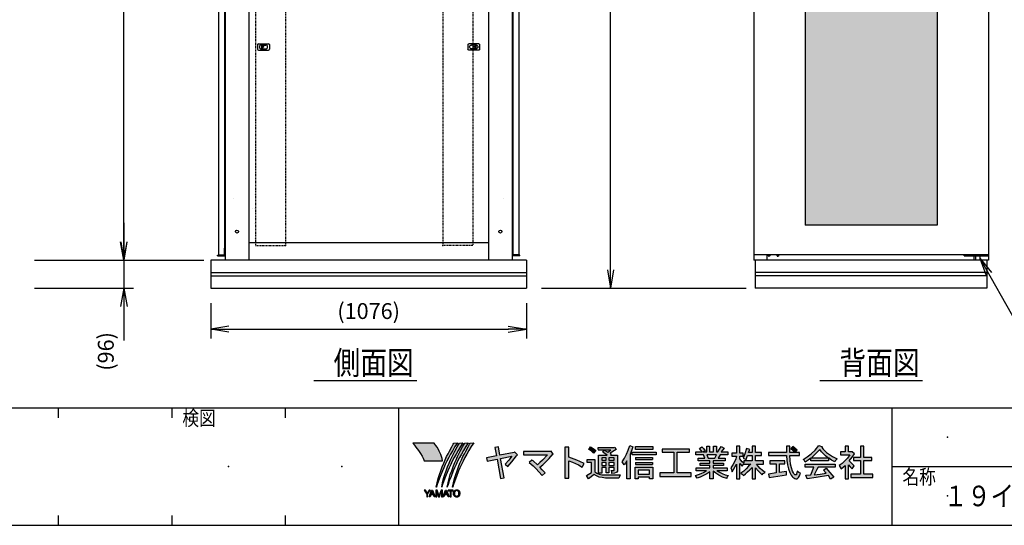
# Model space of a CAD drawing. Units: millimetres. Extents: x 0 to 398, y 1 to 284.
# Drawn here: x 95 to 263, y 5 to 91 of the extents above; entities that cross this region are included whole.
import ezdxf

# ---------------------------------------------------------------- set-up
doc = ezdxf.new("R2010")
doc.units = ezdxf.units.MM
doc.linetypes.add('CENTER', pattern=[12, 7.5, -1.5, 1.5, -1.5])
doc.linetypes.add('DASHED', pattern=[4.5, 3, -1.5])
doc.styles.get("Standard").update_dxf_attribs({"font": 'ROMANS', "bigfont": 'EXTFONT'})
doc.dimstyles.new('ISO-25', dxfattribs={"dimtxt": 2.5, "dimasz": 2.5, "dimexe": 1.25, "dimexo": 0.625, "dimtad": 1, "dimtxsty": 'Standard', "dimcen": 2.5, "dimadec": 0, "dimazin": 0, "dimtfac": 1, "dimtmove": 0, "dimatfit": 3, "dimfxl": 1, "dimarcsym": 0})

# ---------------------------------------------------------------- blocks, each defined once
blk = doc.blocks.new('DTL0019')
at = {"color": 0, "linetype": 'Continuous'}
for p, q in [((-20, 8), (-20, -8)), ((-17, 11), (17, 11)), ((-7.5, 6.5), (-7, 6.5)), ((-7, 8), (-3.5, 8)), ((-7, 8), (-7, -8)), ((-3.5, 8), (-3.5, -8)), ((-3.5, 6.5), (7.5, 6.5)), ((20, 8), (20, -8)), ((-17, -11), (17, -11)), ((-7.5, -6.5), (-7, -6.5)), ((-7, -8), (-3.5, -8)), ((-3.5, -6.5), (7.5, -6.5))]:
    blk.add_line(p, q, dxfattribs=at)
at = {"color": 0, "linetype": 'CENTER'}
for p, q in [((-11, 0), (-11, 0)), ((11, 0), (11, 0))]:
    blk.add_line(p, q, dxfattribs=at)
at = {"color": 0, "linetype": 'Continuous'}
for centre, radius, start, end in [((-17, 8), 3, 90, 180), ((-7.5, 0), 6.5, 90, 180), ((-7.5, 0), 6.5, 180, 270), ((7.5, 0), 6.5, 0, 90), ((7.5, 0), 6.5, 270, 0), ((17, 8), 3, 0, 90), ((-17, -8), 3, 180, 270), ((17, -8), 3, 270, 0)]:
    blk.add_arc(centre, radius, start, end, dxfattribs=at)
at = {"color": 0}
blk.add_point((0, 0), dxfattribs=at)
blk = doc.blocks.new('DTL0024')
at = {"color": 0, "linetype": 'DASHED'}
for p, q in [((0, 1000), (100, 1000)), ((0, 1000), (0, -1000)), ((102, 998), (100, 1000)), ((102, 998), (102, -998)), ((0, -1000), (100, -1000)), ((102, -998), (100, -1000))]:
    blk.add_line(p, q, dxfattribs=at)
at = {"color": 0}
for p in [(102, 1000), (0, 0), (102, -1000)]:
    blk.add_point(p, dxfattribs=at)
blk = doc.blocks.new('SYM0005')
at = {"color": 7, "linetype": 'Continuous'}
for p, q in [((0, 0), (6.32, -11.15)), ((0, 0), (2.01, -2.44)), ((0, 0), (1.06, -2.98)), ((6.32, -11.15), (21.42, -11.15))]:
    blk.add_line(p, q, dxfattribs=at)
at = {"color": 7, "insert": (7.05, -10.48), "char_height": 2.7, "attachment_point": 7}
blk.add_mtext('{\\W0.833333;\\Q15;アース端子}', dxfattribs=at)
blk = doc.blocks.new('_OPEN')
at = {"color": 0, "linetype": 'ByBlock', "lineweight": -2}
for p, q in [((-1, 0.166667), (0, 0)), ((-1, -0.166667), (0, 0)), ((0, 0), (-1, 0))]:
    blk.add_line(p, q, dxfattribs=at)
blk = doc.blocks.new('*D46')
at = {"color": 0, "lineweight": -2}
for p, q in [((182.45, 155.19), (218.69, 155.19)), ((195.58, 48.51), (195.58, 152.08)), ((183.85, 45.39), (218.69, 45.39))]:
    blk.add_line(p, q, dxfattribs=at)
at = {"layer": 'Defpoints', "color": 0}
for p in [(179.91, 155.19), (195.58, 155.19), (181.31, 45.39)]:
    blk.add_point(p, dxfattribs=at)
at = {"color": 0, "lineweight": -2, "xscale": 3.114, "yscale": 3.114, "zscale": 3.114}
for p, rotation in [((195.58, 155.19), 89.99999999999999), ((195.58, 45.39), 270)]:
    blk.add_blockref('_OPEN', p, dxfattribs=dict(at, rotation=rotation))
at = {"color": 0, "insert": (192.85, 102.69), "char_height": 2.7, "attachment_point": 5, "rotation": 90}
blk.add_mtext('(2196)', dxfattribs=at)
blk = doc.blocks.new('*D47')
at = {"color": 0, "lineweight": -2}
for p, q in [((97.53, 155.19), (126.32, 155.19)), ((112.73, 53.31), (112.73, 152.08)), ((97.53, 50.19), (126.32, 50.19))]:
    blk.add_line(p, q, dxfattribs=at)
at = {"layer": 'Defpoints', "color": 0}
for p in [(94.99, 155.19), (112.73, 155.19), (94.99, 50.19)]:
    blk.add_point(p, dxfattribs=at)
at = {"color": 0, "lineweight": -2, "xscale": 3.114, "yscale": 3.114, "zscale": 3.114}
for p, rotation in [((112.73, 155.19), 90), ((112.73, 50.19), 270)]:
    blk.add_blockref('_OPEN', p, dxfattribs=dict(at, rotation=rotation))
at = {"color": 0, "insert": (110.71, 102.69), "char_height": 2.7, "attachment_point": 5, "rotation": 90}
blk.add_mtext('2100', dxfattribs=at)
blk = doc.blocks.new('*D61')
at = {"color": 7, "linetype": 'Continuous'}
for p, q in [((112.73, 56.54), (112.73, 39.04)), ((112.73, 50.19), (112.18, 53.31)), ((112.73, 50.19), (113.28, 53.31)), ((97.5, 45.39), (114.35, 45.39)), ((112.73, 45.39), (112.18, 42.28)), ((112.73, 45.39), (113.28, 42.28)), ((112.73, 45.39), (112.73, 36.5))]:
    blk.add_line(p, q, dxfattribs=at)
at = {"layer": 'Defpoints', "color": 0}
for p in [(94.99, 50.19), (94.96, 45.39), (112.73, 45.39)]:
    blk.add_point(p, dxfattribs=at)
at = {"color": 0, "insert": (110, 34.63), "char_height": 2.7, "attachment_point": 5, "rotation": 90}
blk.add_mtext('(96)', dxfattribs=at)
blk = doc.blocks.new('*D63')
at = {"color": 0, "lineweight": -2}
for p, q in [((127.51, 42.85), (127.51, 36.8)), ((181.31, 42.85), (181.31, 36.8)), ((130.63, 38.42), (178.2, 38.42))]:
    blk.add_line(p, q, dxfattribs=at)
at = {"layer": 'Defpoints', "color": 0}
for p in [(127.51, 45.39), (181.31, 45.39), (181.31, 38.41)]:
    blk.add_point(p, dxfattribs=at)
at = {"color": 0, "lineweight": -2, "xscale": 3.114, "yscale": 3.114, "zscale": 3.114}
for p, rotation in [((127.51, 38.42), 180), ((181.31, 38.42), 360)]:
    blk.add_blockref('_OPEN', p, dxfattribs=dict(at, rotation=rotation))
at = {"color": 0, "insert": (154.41, 41.15), "char_height": 2.7, "attachment_point": 5}
blk.add_mtext('(1076)', dxfattribs=at)

msp = doc.modelspace()

# ---------------------------------------------------------------- hatches: boundary and pattern name
h = msp.add_hatch()
h.set_pattern_fill('HONEY', scale=0.05, style=0, pattern_type=2)
h.set_pattern_definition([(0, (0, 0), (0.238156986, 0.1375), [0.15875, -0.3175]), (120, (0, 0), (-0.238156986, 0.1375), [0.15875, -0.3175]), (60, (0, 0), (0, 0.275), [-0.3175, 0.15875])])
h.paths.add_polyline_path([(251.23, 56.11), (251.23, 150.19), (228.73, 150.19), (228.73, 56.11)])
for points in [[(161.91, 18.99), (165.56, 18.99), (165.7, 18.82), (165.88, 18.61), (166.09, 18.31), (166.32, 17.89), (166.44, 17.65), (166.56, 17.39), (166.68, 17.07), (166.81, 16.74), (166.91, 16.37), (167.01, 15.99), (163.89, 15.99), (163.82, 16.18), (163.7, 16.44), (163.52, 16.78), (163.26, 17.21), (162.91, 17.72), (162.47, 18.31), (162.21, 18.64)], [(168.94, 19.01), (168.83, 18.85), (168.56, 18.38), (168.16, 17.65), (167.94, 17.2), (167.69, 16.71), (167.44, 16.15), (167.19, 15.57), (166.93, 14.96), (166.7, 14.31), (166.46, 13.65), (166.26, 12.95), (166.08, 12.25), (165.93, 11.55), (165.93, 11.52), (165.94, 11.52), (165.96, 11.57), (166.08, 11.94), (166.29, 12.55), (166.59, 13.34), (166.97, 14.3), (167.19, 14.82), (167.45, 15.36), (167.72, 15.94), (168.04, 16.53), (168.37, 17.14), (168.72, 17.77), (169.11, 18.4), (169.52, 19.03)], [(169.86, 19.01), (169.75, 18.85), (169.48, 18.38), (169.09, 17.65), (168.87, 17.2), (168.62, 16.71), (168.36, 16.15), (168.11, 15.57), (167.86, 14.96), (167.62, 14.31), (167.39, 13.65), (167.18, 12.95), (167.01, 12.25), (166.85, 11.55), (166.85, 11.52), (166.87, 11.52), (166.88, 11.57), (167.01, 11.94), (167.21, 12.55), (167.51, 13.34), (167.89, 14.3), (168.11, 14.82), (168.38, 15.36), (168.65, 15.94), (168.96, 16.53), (169.29, 17.14), (169.64, 17.77), (170.04, 18.4), (170.44, 19.03)], [(170.79, 19.01), (170.68, 18.85), (170.41, 18.38), (170.01, 17.65), (169.79, 17.2), (169.54, 16.71), (169.29, 16.15), (169.04, 15.57), (168.79, 14.96), (168.55, 14.31), (168.31, 13.65), (168.11, 12.95), (167.93, 12.25), (167.78, 11.55), (167.78, 11.52), (167.79, 11.52), (167.81, 11.57), (167.93, 11.94), (168.14, 12.55), (168.44, 13.34), (168.82, 14.3), (169.04, 14.82), (169.31, 15.36), (169.57, 15.94), (169.89, 16.53), (170.22, 17.14), (170.57, 17.77), (170.96, 18.4), (171.37, 19.03)], [(171.71, 19.01), (171.6, 18.85), (171.33, 18.38), (170.94, 17.65), (170.72, 17.2), (170.47, 16.71), (170.22, 16.15), (169.96, 15.57), (169.71, 14.96), (169.47, 14.31), (169.24, 13.65), (169.03, 12.95), (168.86, 12.25), (168.7, 11.55), (168.7, 11.52), (168.72, 11.52), (168.73, 11.57), (168.86, 11.94), (169.06, 12.55), (169.36, 13.34), (169.74, 14.3), (169.96, 14.82), (170.23, 15.36), (170.5, 15.94), (170.81, 16.53), (171.15, 17.14), (171.49, 17.77), (171.89, 18.4), (172.3, 19.03)], [(197.59, 15.8), (197.91, 15.32), (198.15, 15.6), (198.39, 15.96), (198.39, 12.9), (198.94, 12.9), (198.94, 17.07), (199.42, 18.38), (198.86, 18.58), (198.63, 17.83), (198.31, 17.11), (197.99, 16.44)], [(217.08, 18.5), (217.6, 18.5), (217.6, 17.31), (218.2, 17.31), (218.2, 16.79), (217.6, 16.79), (217.6, 16.32), (218.04, 15.8), (218.28, 15.56), (218.28, 15.96), (219.74, 15.96), (219.74, 16.87), (218.95, 16.87), (218.67, 16.24), (218.16, 16.44), (218.47, 17.19), (218.75, 18.06), (219.31, 17.94), (219.11, 17.39), (219.74, 17.39), (219.74, 18.46), (220.26, 18.46), (220.26, 17.39), (221.33, 17.39), (221.33, 16.87), (220.26, 16.87), (220.26, 15.96), (221.65, 15.96), (221.65, 15.44), (220.46, 15.44), (220.74, 15.09), (221.09, 14.69), (221.49, 14.33), (221.93, 13.97), (221.61, 13.82), (221.41, 13.58), (220.78, 14.21), (220.26, 14.81), (220.26, 12.94), (219.74, 12.94), (219.74, 14.85), (219.35, 14.45), (218.95, 14.09), (218.59, 13.78), (218.24, 13.5), (218.04, 13.7), (217.8, 13.9), (218.28, 14.25), (218.71, 14.61), (219.11, 15.05), (219.51, 15.44), (218.28, 15.44), (218.28, 15.48), (218, 15.09), (217.6, 15.52), (217.6, 12.94), (217.08, 12.94), (217.08, 15.4), (216.33, 14.09), (216.21, 14.49), (216.09, 14.81), (216.41, 15.32), (216.69, 15.84), (216.93, 16.32), (217.08, 16.79), (216.25, 16.79), (216.25, 17.31), (217.08, 17.31)], [(225.54, 18.46), (226.14, 18.46), (226.14, 17.39), (227.8, 17.39), (227.8, 16.87), (226.14, 16.87), (226.17, 16.12), (226.25, 15.44), (226.41, 14.81), (226.61, 14.25), (226.73, 13.94), (226.89, 13.74), (227.01, 13.62), (227.17, 13.58), (227.25, 13.62), (227.29, 13.7), (227.41, 14.21), (227.68, 14.01), (227.96, 13.9), (227.76, 13.42), (227.6, 13.14), (227.45, 12.98), (227.37, 12.94), (227.29, 12.94), (227.13, 12.94), (226.97, 12.98), (226.81, 13.1), (226.65, 13.18), (226.53, 13.34), (226.37, 13.54), (226.14, 13.97), (225.9, 14.61), (225.74, 15.28), (225.62, 16.04), (225.54, 16.87), (222.52, 16.87), (222.52, 17.39), (225.54, 17.39)], [(235.54, 18.5), (236.1, 18.5), (236.1, 17.51), (236.69, 17.51), (236.77, 17.51), (237.13, 17.15), (236.73, 16.59), (236.26, 15.96), (237.09, 15.13), (236.73, 14.65), (236.42, 14.97), (236.1, 15.32), (236.1, 12.94), (235.54, 12.94), (235.54, 15.17), (235.19, 14.89), (234.87, 14.65), (234.55, 15.17), (235.03, 15.52), (235.5, 15.96), (235.94, 16.44), (236.34, 16.99), (234.75, 16.99), (234.75, 17.51), (235.54, 17.51)], [(238.16, 18.5), (238.76, 18.5), (238.76, 16.56), (240.07, 16.56), (240.07, 16.04), (238.76, 16.04), (238.76, 13.7), (240.27, 13.7), (240.27, 13.14), (236.54, 13.14), (236.54, 13.7), (238.16, 13.7), (238.16, 16.04), (236.97, 16.04), (236.97, 16.56), (238.16, 16.56)], [(176.52, 18.38), (176.75, 16.95), (179.17, 17.43), (179.25, 17.51), (179.77, 17.03), (179.57, 16.83), (178.78, 15.8), (178.1, 15.01), (177.67, 15.4), (178.26, 16.12), (178.78, 16.79), (176.87, 16.4), (177.51, 13.1), (176.87, 12.98), (176.28, 16.28), (174.57, 15.92), (174.49, 16.52), (176.16, 16.83), (175.88, 18.26)], [(185.49, 17.63), (185.84, 17.11), (185.65, 16.99), (185.13, 16.36), (184.61, 15.84), (184.1, 15.32), (183.58, 14.89), (183.98, 14.45), (184.45, 13.94), (183.94, 13.5), (183.42, 14.13), (182.95, 14.65), (182.43, 15.13), (181.75, 15.68), (182.19, 16.12), (182.43, 15.96), (183.18, 15.28), (183.58, 15.68), (184.02, 16.08), (184.85, 16.99), (180.8, 16.99), (180.8, 17.59), (185.37, 17.59)], [(187.83, 18.34), (188.5, 18.34), (188.5, 16.63), (189.89, 16.12), (190.37, 15.88), (191.12, 15.52), (190.77, 14.89), (190.13, 15.28), (189.65, 15.52), (189.14, 15.76), (188.5, 16), (188.5, 13.02), (187.83, 13.02)], [(191.88, 17.94), (192.31, 17.67), (192.71, 17.27), (193.11, 17.75), (192.67, 18.1), (192.2, 18.38)], [(199.3, 16.99), (203.35, 16.99), (203.35, 17.47), (199.3, 17.47)], [(199.86, 17.93), (202.79, 17.93), (202.79, 18.4), (199.86, 18.4)], [(204.38, 17.98), (209.03, 17.98), (209.03, 17.47), (206.92, 17.47), (206.92, 13.94), (209.34, 13.94), (209.34, 13.34), (204.02, 13.34), (204.02, 13.94), (206.37, 13.94), (206.37, 17.47), (204.38, 17.47)], [(226.65, 18.42), (227.41, 17.83), (227.05, 17.47), (226.33, 18.06)], [(191.64, 15.68), (192.35, 15.68), (192.35, 13.97), (191.52, 13.46), (191.84, 12.9), (192.79, 13.66), (193.19, 13.42), (193.66, 13.22), (194.18, 13.14), (194.74, 13.06), (197.04, 13.06), (197.12, 13.3), (197.24, 13.58), (194.58, 13.58), (194.1, 13.62), (193.66, 13.7), (193.27, 13.9), (192.91, 14.09), (192.91, 16.2), (191.64, 16.2)], [(202.75, 16.57), (199.86, 16.57), (199.86, 16.2), (202.75, 16.2)], [(202.75, 15.72), (199.86, 15.72), (199.86, 15.35), (202.75, 15.35)], [(222.72, 16), (225.3, 16), (225.3, 15.48), (224.35, 15.48), (224.35, 13.97), (225.54, 14.17), (225.54, 13.62), (222.6, 13.14), (222.48, 13.74), (223.79, 13.94), (223.79, 15.48), (222.72, 15.48)], [(228.72, 14.89), (230.22, 14.89), (229.71, 13.58), (228.87, 13.54), (229.07, 12.9), (230.62, 13.14), (232.69, 13.46), (233.08, 12.86), (233.6, 13.22), (232.96, 14.01), (232.33, 14.73), (231.89, 14.41), (232.33, 13.9), (231.3, 13.74), (230.3, 13.62), (230.46, 13.94), (230.74, 14.53), (230.94, 14.89), (233.88, 14.89), (233.88, 15.4), (228.72, 15.4)], [(164.46, 10.33), (164.46, 9.86), (164.31, 9.86), (164.31, 10.31), (163.87, 11.01), (164.08, 11.01), (164.39, 10.47), (164.69, 11.01), (164.88, 11.01)], [(166, 10.84), (166, 9.86), (165.86, 9.86), (165.86, 11.01), (166.09, 11.01), (166.39, 10.12), (166.4, 10.07), (166.4, 10.03), (166.42, 10.09), (166.44, 10.12), (166.74, 11.01), (166.96, 11.01), (166.96, 9.86), (166.81, 9.86), (166.81, 10.84), (166.79, 10.78), (166.77, 10.75), (166.47, 9.86), (166.33, 9.86), (166.04, 10.75), (166.02, 10.78)], [(168.46, 9.86), (168.31, 9.86), (168.31, 10.87), (167.94, 10.87), (167.94, 11.01), (168.83, 11.01), (168.83, 10.87), (168.46, 10.87)]]:
    msp.add_hatch(color=7).paths.add_polyline_path(points)
h = msp.add_hatch(color=7)
h.paths.add_polyline_path([(212, 17.51), (211.33, 17.51), (211.69, 17.71), (211.41, 18.06), (211.13, 18.38), (210.73, 18.06), (211.21, 17.51), (210.1, 17.51), (210.1, 17.03), (211.41, 17.03), (211.65, 16.44), (210.53, 16.44), (210.53, 15.96), (212.52, 15.96), (212.52, 15.6), (210.89, 15.6), (210.89, 15.17), (212.52, 15.17), (212.52, 14.77), (210.18, 14.77), (210.18, 14.29), (211.96, 14.29), (211.53, 14.05), (211.05, 13.82), (210.57, 13.66), (210.06, 13.5), (210.22, 13.22), (210.34, 13.02), (210.89, 13.22), (211.45, 13.5), (212, 13.78), (212.52, 14.13), (212.52, 12.9), (213.08, 12.9), (213.08, 14.25), (213.51, 13.86), (214.07, 13.54), (214.66, 13.22), (215.38, 12.98), (215.42, 13.1), (215.46, 13.26), (215.58, 13.38), (215.7, 13.46), (215.14, 13.62), (214.62, 13.82), (214.15, 14.05), (213.71, 14.29), (215.46, 14.29), (215.46, 14.77), (213.08, 14.77), (213.08, 15.17), (214.82, 15.17), (214.82, 15.6), (213.08, 15.6), (213.08, 15.96), (215.14, 15.96), (215.14, 16.44), (213.95, 16.44), (214.27, 17.03), (215.58, 17.03), (215.58, 17.51), (214.46, 17.51), (214.94, 18.14), (214.42, 18.42), (213.87, 17.51), (213.63, 17.51), (213.63, 18.5), (213.15, 18.5), (213.15, 17.51), (212.48, 17.51), (212.48, 18.5), (212, 18.5)])
h.paths.add_polyline_path([(213.67, 17.03), (213.35, 16.44), (212.24, 16.44), (212, 17.03)])
h = msp.add_hatch(color=7)
h.paths.add_polyline_path([(228.4, 16.24), (228.56, 16.08), (228.72, 15.76), (229.23, 16.08), (229.71, 16.44), (229.71, 16), (232.69, 16), (232.69, 16.48), (233.24, 16.12), (233.8, 15.8), (233.88, 15.96), (233.96, 16.08), (234.07, 16.2), (234.19, 16.32), (233.4, 16.71), (233.04, 16.95), (232.69, 17.19), (232.37, 17.43), (232.09, 17.71), (231.81, 17.98), (231.57, 18.26), (231.69, 18.38), (231.06, 18.58), (230.42, 17.83), (229.75, 17.19), (229.07, 16.67), (228.76, 16.44)])
h.paths.add_polyline_path([(232.61, 16.52), (229.83, 16.52), (230.5, 17.15), (231.22, 17.9), (231.53, 17.51), (231.85, 17.19), (232.21, 16.83)])
h = msp.add_hatch(color=7)
h.paths.add_polyline_path([(196.24, 18.26), (193.47, 18.26), (193.47, 17.88), (195.64, 17.88), (195.12, 17.47), (194.54, 17.78), (194.3, 17.47), (195.05, 16.95), (193.58, 16.95), (193.58, 13.9), (194.14, 13.9), (194.14, 14.85), (194.85, 14.85), (194.85, 13.94), (195.33, 13.94), (195.33, 14.85), (196.24, 14.85), (196.24, 14.41), (196.2, 14.33), (195.73, 14.33), (195.85, 14.09), (195.85, 13.82), (196.28, 13.9), (196.56, 13.97), (196.68, 14.05), (196.76, 14.21), (196.76, 16.95), (195.57, 16.95), (195.73, 17.11), (195.53, 17.27), (196.56, 17.94), (196.32, 18.3)])
h.paths.add_polyline_path([(194.85, 16.52), (194.85, 16.08), (194.14, 16.08), (194.14, 16.52)])
h.paths.add_polyline_path([(194.85, 15.68), (194.85, 15.21), (194.14, 15.21), (194.14, 15.68)])
h.paths.add_polyline_path([(196.24, 16.52), (196.24, 16.08), (195.33, 16.08), (195.33, 16.52)])
h.paths.add_polyline_path([(196.24, 15.68), (196.24, 15.21), (195.33, 15.21), (195.33, 15.68)])
h = msp.add_hatch(color=7)
h.paths.add_polyline_path([(199.82, 12.9), (200.33, 12.9), (200.33, 13.18), (202.24, 13.18), (202.24, 12.94), (202.83, 12.94), (202.83, 14.89), (199.82, 14.89)])
h.paths.add_polyline_path([(202.24, 14.41), (202.24, 13.7), (200.33, 13.7), (200.33, 14.41)])
h = msp.add_hatch(color=7)
h.paths.add_polyline_path([(164.99, 10.21), (165.44, 10.21), (165.56, 9.86), (165.74, 9.86), (165.3, 11.01), (165.13, 11.01), (164.71, 9.86), (164.87, 9.86)])
h.paths.add_polyline_path([(165.41, 10.33), (165.04, 10.33), (165.22, 10.85)])
h = msp.add_hatch(color=7)
h.paths.add_polyline_path([(167.36, 10.21), (167.82, 10.21), (167.94, 9.86), (168.12, 9.86), (167.68, 11.01), (167.5, 11.01), (167.07, 9.86), (167.24, 9.86)])
h.paths.add_polyline_path([(167.77, 10.33), (167.42, 10.33), (167.59, 10.85)])
h = msp.add_hatch(color=7)
h.paths.add_polyline_path([(169.01, 9.98), (169.08, 9.91), (169.18, 9.86), (169.29, 9.82), (169.41, 9.82), (169.53, 9.82), (169.63, 9.86), (169.72, 9.91), (169.81, 9.98), (169.88, 10.07), (169.91, 10.17), (169.95, 10.3), (169.95, 10.44), (169.95, 10.58), (169.91, 10.7), (169.88, 10.8), (169.81, 10.89), (169.72, 10.96), (169.63, 11.01), (169.53, 11.03), (169.41, 11.05), (169.29, 11.03), (169.18, 11.01), (169.08, 10.96), (169.01, 10.89), (168.94, 10.8), (168.88, 10.7), (168.87, 10.58), (168.85, 10.44), (168.87, 10.3), (168.88, 10.17), (168.94, 10.07)])
h.paths.add_polyline_path([(169.13, 10.78), (169.18, 10.84), (169.25, 10.87), (169.32, 10.91), (169.41, 10.91), (169.49, 10.91), (169.56, 10.87), (169.63, 10.84), (169.69, 10.78), (169.74, 10.72), (169.76, 10.63), (169.79, 10.54), (169.79, 10.44), (169.79, 10.33), (169.76, 10.24), (169.74, 10.16), (169.69, 10.09), (169.63, 10.03), (169.56, 10), (169.49, 9.96), (169.41, 9.96), (169.32, 9.96), (169.25, 10), (169.18, 10.03), (169.13, 10.09), (169.08, 10.16), (169.04, 10.24), (169.02, 10.33), (169.02, 10.44), (169.02, 10.54), (169.04, 10.63), (169.08, 10.72)])

# ---------------------------------------------------------------- linework, layer by layer
at = {"color": 7, "linetype": 'Continuous'}
for p, q in [((128.84, 155.08), (128.84, 51.08)), ((129.84, 155.08), (129.84, 51.08)), ((129.99, 155.19), (129.99, 50.19)), ((133.99, 155.19), (133.99, 50.19)), ((174.84, 155.19), (174.84, 50.19)), ((178.84, 155.19), (178.84, 50.19)), ((178.99, 155.08), (178.99, 51.08)), ((179.99, 155.08), (179.99, 51.08)), ((219.98, 155.19), (219.98, 50.19)), ((259.98, 155.19), (259.98, 50.19)), ((228.73, 150.19), (228.73, 56.11)), ((251.23, 150.19), (251.23, 56.11)), ((131.35, 60.65), (131.35, 60.65)), ((135.01, 61.44), (135.01, 61.44)), ((177.41, 60.65), (177.41, 60.65)), ((134.71, 58.94), (134.71, 58.94)), ((135.01, 58.94), (135.01, 58.94)), ((135.01, 56.44), (135.01, 56.44)), ((251.23, 56.11), (228.73, 56.11)), ((135.01, 53.94), (135.01, 53.94)), ((129.87, 50.89), (129.87, 52.24)), ((129.87, 52.24), (129.99, 52.24)), ((133.99, 53.19), (174.84, 53.19)), ((178.95, 52.24), (178.84, 52.24)), ((178.95, 50.89), (178.95, 52.24)), ((128.69, 51.01), (129.87, 51.01)), ((128.69, 50.89), (128.69, 51.01)), ((128.69, 50.89), (129.99, 50.89)), ((128.84, 51.08), (129.84, 51.08)), ((180.14, 50.89), (178.84, 50.89)), ((180.14, 51.01), (178.95, 51.01)), ((179.99, 51.08), (178.99, 51.08)), ((180.14, 50.89), (180.14, 51.01)), ((219.98, 51.11), (259.98, 51.11)), ((222.23, 51.11), (222.23, 50.19)), ((255.8, 50.89), (255.8, 51.11)), ((255.8, 51.01), (259.9, 51.01)), ((255.8, 50.89), (259.9, 50.89)), ((257.73, 50.89), (257.73, 50.19)), ((259.9, 50.89), (259.9, 51.11)), ((127.51, 50.19), (127.51, 45.39)), ((181.31, 50.19), (127.51, 50.19)), ((181.31, 50.19), (181.31, 45.39)), ((259.98, 50.19), (219.98, 50.19)), ((220.25, 50.19), (220.25, 45.39)), ((259.7, 50.19), (259.7, 45.39)), ((127.51, 48.09), (181.31, 48.09)), ((127.51, 47.49), (181.31, 47.49)), ((259.7, 48.09), (220.25, 48.09)), ((259.7, 47.49), (220.25, 47.49)), ((127.51, 45.39), (181.31, 45.39)), ((259.7, 45.39), (220.25, 45.39)), ((145.09, 29.69), (162.59, 29.69)), ((231.23, 29.69), (248.73, 29.69)), ((82.25, 25), (398, 25)), ((101.56, 25), (101.56, 23.3)), ((120.88, 25), (120.88, 23.3)), ((140.19, 25), (140.19, 23.3)), ((159.5, 25), (159.5, 5)), ((159.5, 25), (159.5, 5)), ((243.5, 25), (243.5, 5)), ((193.47, 17.88), (195.64, 17.88)), ((194.54, 17.78), (195.12, 17.47)), ((199.86, 16.57), (202.75, 16.57)), ((199.86, 16.57), (199.86, 16.2)), ((199.86, 16.2), (202.75, 16.2)), ((199.86, 15.72), (202.75, 15.72)), ((199.86, 15.72), (199.86, 15.35)), ((199.86, 15.35), (202.75, 15.35)), ((202.75, 16.57), (202.75, 16.2)), ((202.75, 15.72), (202.75, 15.35)), ((243.5, 15), (398, 15)), ((101.56, 6.7), (101.56, 5)), ((120.88, 6.7), (120.88, 5)), ((140.19, 6.7), (140.19, 5)), ((5, 5), (398, 5))]:
    msp.add_line(p, q, dxfattribs=at)
at = {"color": 7, "linetype": 'CENTER'}
for p, q in [((222.84, 50.94), (222.38, 50.94)), ((222.61, 50.72), (222.61, 51.17)), ((224.34, 50.94), (223.88, 50.94)), ((224.11, 50.72), (224.11, 51.17))]:
    msp.add_line(p, q, dxfattribs=at)
at = {"color": 7, "linetype": 'DASHED'}
for p, q in [((257.48, 50.94), (257.48, 50.19)), ((257.48, 50.94), (258.48, 50.94)), ((258.48, 50.94), (258.48, 50.19))]:
    msp.add_line(p, q, dxfattribs=at)
at = {"color": 7, "linetype": 'Continuous'}
for points in [[(161.91, 18.99), (162.21, 18.64), (162.47, 18.31), (162.91, 17.72), (163.26, 17.21), (163.52, 16.78), (163.7, 16.44), (163.82, 16.18), (163.89, 15.99), (167.01, 15.99), (166.91, 16.37), (166.81, 16.74), (166.68, 17.07), (166.56, 17.39), (166.44, 17.65), (166.32, 17.89), (166.09, 18.31), (165.88, 18.61), (165.7, 18.82), (165.56, 18.99), (161.91, 18.99)], [(168.94, 19.01), (169.52, 19.03), (169.11, 18.4), (168.72, 17.77), (168.37, 17.14), (168.04, 16.53), (167.72, 15.94), (167.45, 15.36), (167.19, 14.82), (166.97, 14.3), (166.59, 13.34), (166.29, 12.55), (166.08, 11.94), (165.96, 11.57), (165.94, 11.52), (165.93, 11.52), (165.93, 11.55), (166.08, 12.25), (166.26, 12.95), (166.46, 13.65), (166.7, 14.31), (166.93, 14.96), (167.19, 15.57), (167.44, 16.15), (167.69, 16.71), (167.94, 17.2), (168.16, 17.65), (168.56, 18.38), (168.83, 18.85), (168.94, 19.01)], [(169.86, 19.01), (170.44, 19.03), (170.04, 18.4), (169.64, 17.77), (169.29, 17.14), (168.96, 16.53), (168.65, 15.94), (168.38, 15.36), (168.11, 14.82), (167.89, 14.3), (167.51, 13.34), (167.21, 12.55), (167.01, 11.94), (166.88, 11.57), (166.87, 11.52), (166.85, 11.52), (166.85, 11.55), (167.01, 12.25), (167.18, 12.95), (167.39, 13.65), (167.62, 14.31), (167.86, 14.96), (168.11, 15.57), (168.36, 16.15), (168.62, 16.71), (168.87, 17.2), (169.09, 17.65), (169.48, 18.38), (169.75, 18.85), (169.86, 19.01)], [(170.79, 19.01), (171.37, 19.03), (170.96, 18.4), (170.57, 17.77), (170.22, 17.14), (169.89, 16.53), (169.57, 15.94), (169.31, 15.36), (169.04, 14.82), (168.82, 14.3), (168.44, 13.34), (168.14, 12.55), (167.93, 11.94), (167.81, 11.57), (167.79, 11.52), (167.78, 11.52), (167.78, 11.55), (167.93, 12.25), (168.11, 12.95), (168.31, 13.65), (168.55, 14.31), (168.79, 14.96), (169.04, 15.57), (169.29, 16.15), (169.54, 16.71), (169.79, 17.2), (170.01, 17.65), (170.41, 18.38), (170.68, 18.85), (170.79, 19.01)], [(171.71, 19.01), (172.3, 19.03), (171.89, 18.4), (171.49, 17.77), (171.15, 17.14), (170.81, 16.53), (170.5, 15.94), (170.23, 15.36), (169.96, 14.82), (169.74, 14.3), (169.36, 13.34), (169.06, 12.55), (168.86, 11.94), (168.73, 11.57), (168.72, 11.52), (168.7, 11.52), (168.7, 11.55), (168.86, 12.25), (169.03, 12.95), (169.24, 13.65), (169.47, 14.31), (169.71, 14.96), (169.96, 15.57), (170.22, 16.15), (170.47, 16.71), (170.72, 17.2), (170.94, 17.65), (171.33, 18.38), (171.6, 18.85), (171.71, 19.01)], [(197.59, 15.8), (197.99, 16.44), (198.31, 17.11), (198.63, 17.83), (198.86, 18.58), (199.42, 18.38), (198.94, 17.07), (198.94, 12.9), (198.39, 12.9), (198.39, 15.96), (198.15, 15.6), (197.91, 15.32), (197.59, 15.8)], [(212, 17.51), (212, 18.5), (212.48, 18.5), (212.48, 17.51), (213.15, 17.51), (213.15, 18.5), (213.63, 18.5), (213.63, 17.51), (213.87, 17.51), (214.42, 18.42), (214.94, 18.14), (214.46, 17.51), (215.58, 17.51), (215.58, 17.03), (214.27, 17.03), (213.95, 16.44), (215.14, 16.44), (215.14, 15.96), (213.08, 15.96), (213.08, 15.6), (214.82, 15.6), (214.82, 15.17), (213.08, 15.17), (213.08, 14.77), (215.46, 14.77), (215.46, 14.29), (213.71, 14.29), (214.15, 14.05), (214.62, 13.82), (215.14, 13.62), (215.7, 13.46), (215.58, 13.38), (215.46, 13.26), (215.42, 13.1), (215.38, 12.98), (214.66, 13.22), (214.07, 13.54), (213.51, 13.86), (213.08, 14.25), (213.08, 12.9), (212.52, 12.9), (212.52, 14.13), (212, 13.78), (211.45, 13.5), (210.89, 13.22), (210.34, 13.02), (210.22, 13.22), (210.06, 13.5), (210.57, 13.66), (211.05, 13.82), (211.53, 14.05), (211.96, 14.29), (210.18, 14.29), (210.18, 14.77), (212.52, 14.77), (212.52, 15.17), (210.89, 15.17), (210.89, 15.6), (212.52, 15.6), (212.52, 15.96), (210.53, 15.96), (210.53, 16.44), (211.65, 16.44), (211.41, 17.03), (210.1, 17.03), (210.1, 17.51), (211.21, 17.51), (210.73, 18.06), (211.13, 18.38), (211.41, 18.06), (211.69, 17.71), (211.33, 17.51), (212, 17.51)], [(217.08, 18.5), (217.08, 17.31), (216.25, 17.31), (216.25, 16.79), (217.08, 16.79), (216.93, 16.32), (216.69, 15.84), (216.41, 15.32), (216.09, 14.81), (216.21, 14.49), (216.33, 14.09), (217.08, 15.4), (217.08, 12.94), (217.6, 12.94), (217.6, 15.52), (218, 15.09), (218.28, 15.48), (218.28, 15.44), (219.51, 15.44), (219.11, 15.05), (218.71, 14.61), (218.28, 14.25), (217.8, 13.9), (218.04, 13.7), (218.24, 13.5), (218.59, 13.78), (218.95, 14.09), (219.35, 14.45), (219.74, 14.85), (219.74, 12.94), (220.26, 12.94), (220.26, 14.81), (220.78, 14.21), (221.41, 13.58), (221.61, 13.82), (221.93, 13.97), (221.49, 14.33), (221.09, 14.69), (220.74, 15.09), (220.46, 15.44), (221.65, 15.44), (221.65, 15.96), (220.26, 15.96), (220.26, 16.87), (221.33, 16.87), (221.33, 17.39), (220.26, 17.39), (220.26, 18.46), (219.74, 18.46), (219.74, 17.39), (219.11, 17.39), (219.31, 17.94), (218.75, 18.06), (218.47, 17.19), (218.16, 16.44), (218.67, 16.24), (218.95, 16.87), (219.74, 16.87), (219.74, 15.96), (218.28, 15.96), (218.28, 15.56), (218.04, 15.8), (217.6, 16.32), (217.6, 16.79), (218.2, 16.79), (218.2, 17.31), (217.6, 17.31), (217.6, 18.5), (217.08, 18.5)], [(225.54, 18.46), (225.54, 17.39), (222.52, 17.39), (222.52, 16.87), (225.54, 16.87), (225.62, 16.04), (225.74, 15.28), (225.9, 14.61), (226.14, 13.97), (226.37, 13.54), (226.53, 13.34), (226.65, 13.18), (226.81, 13.1), (226.97, 12.98), (227.13, 12.94), (227.29, 12.94), (227.37, 12.94), (227.45, 12.98), (227.6, 13.14), (227.76, 13.42), (227.96, 13.9), (227.68, 14.01), (227.41, 14.21), (227.29, 13.7), (227.25, 13.62), (227.17, 13.58), (227.01, 13.62), (226.89, 13.74), (226.73, 13.94), (226.61, 14.25), (226.41, 14.81), (226.25, 15.44), (226.17, 16.12), (226.14, 16.87), (227.8, 16.87), (227.8, 17.39), (226.14, 17.39), (226.14, 18.46), (225.54, 18.46)], [(228.4, 16.24), (228.76, 16.44), (229.07, 16.67), (229.75, 17.19), (230.42, 17.83), (231.06, 18.58), (231.69, 18.38), (231.57, 18.26), (231.81, 17.98), (232.09, 17.71), (232.37, 17.43), (232.69, 17.19), (233.04, 16.95), (233.4, 16.71), (234.19, 16.32), (234.07, 16.2), (233.96, 16.08), (233.88, 15.96), (233.8, 15.8), (233.24, 16.12), (232.69, 16.48), (232.69, 16), (229.71, 16), (229.71, 16.44), (229.23, 16.08), (228.72, 15.76), (228.56, 16.08), (228.4, 16.24)], [(235.54, 18.5), (235.54, 17.51), (234.75, 17.51), (234.75, 16.99), (236.34, 16.99), (235.94, 16.44), (235.5, 15.96), (235.03, 15.52), (234.55, 15.17), (234.87, 14.65), (235.19, 14.89), (235.54, 15.17), (235.54, 12.94), (236.1, 12.94), (236.1, 15.32), (236.42, 14.97), (236.73, 14.65), (237.09, 15.13), (236.26, 15.96), (236.73, 16.59), (237.13, 17.15), (236.77, 17.51), (236.69, 17.51), (236.1, 17.51), (236.1, 18.5), (235.54, 18.5)], [(238.16, 18.5), (238.16, 16.56), (236.97, 16.56), (236.97, 16.04), (238.16, 16.04), (238.16, 13.7), (236.54, 13.7), (236.54, 13.14), (240.27, 13.14), (240.27, 13.7), (238.76, 13.7), (238.76, 16.04), (240.07, 16.04), (240.07, 16.56), (238.76, 16.56), (238.76, 18.5), (238.16, 18.5)], [(176.52, 18.38), (175.88, 18.26), (176.16, 16.83), (174.49, 16.52), (174.57, 15.92), (176.28, 16.28), (176.87, 12.98), (177.51, 13.1), (176.87, 16.4), (178.78, 16.79), (178.26, 16.12), (177.67, 15.4), (178.1, 15.01), (178.78, 15.8), (179.57, 16.83), (179.77, 17.03), (179.25, 17.51), (179.17, 17.43), (176.75, 16.95), (176.52, 18.38)], [(185.49, 17.63), (185.37, 17.59), (180.8, 17.59), (180.8, 16.99), (184.85, 16.99), (184.02, 16.08), (183.58, 15.68), (183.18, 15.28), (182.43, 15.96), (182.19, 16.12), (181.75, 15.68), (182.43, 15.13), (182.95, 14.65), (183.42, 14.13), (183.94, 13.5), (184.45, 13.94), (183.98, 14.45), (183.58, 14.89), (184.1, 15.32), (184.61, 15.84), (185.13, 16.36), (185.65, 16.99), (185.84, 17.11), (185.49, 17.63)], [(187.83, 18.34), (187.83, 13.02), (188.5, 13.02), (188.5, 16), (189.14, 15.76), (189.65, 15.52), (190.13, 15.28), (190.77, 14.89), (191.12, 15.52), (190.37, 15.88), (189.89, 16.12), (188.5, 16.63), (188.5, 18.34), (187.83, 18.34)], [(191.88, 17.94), (192.2, 18.38), (192.67, 18.1), (193.11, 17.75), (192.71, 17.27), (192.31, 17.67), (191.88, 17.94)], [(193.47, 17.89), (193.47, 18.26), (196.24, 18.26)], [(196.24, 18.26), (196.32, 18.3), (196.56, 17.94), (195.53, 17.27), (195.73, 17.11), (195.57, 16.95), (196.76, 16.95), (196.76, 14.21), (196.68, 14.05), (196.56, 13.97), (196.28, 13.9), (195.85, 13.82), (195.85, 14.09), (195.73, 14.33), (196.2, 14.33), (196.24, 14.41), (196.24, 14.85), (195.33, 14.85), (195.33, 13.94), (194.85, 13.94), (194.85, 14.85), (194.14, 14.85), (194.14, 13.9), (193.58, 13.9), (193.58, 16.95), (195.05, 16.95), (194.3, 17.47), (194.54, 17.78)], [(195.12, 17.47), (195.64, 17.88)], [(199.3, 16.99), (199.3, 17.47), (203.35, 17.47), (203.35, 16.99), (199.3, 16.99)], [(199.86, 17.93), (199.86, 18.4), (202.79, 18.4), (202.79, 17.93), (199.86, 17.93)], [(204.38, 17.98), (204.38, 17.47), (206.37, 17.47), (206.37, 13.94), (204.02, 13.94), (204.02, 13.34), (209.34, 13.34), (209.34, 13.94), (206.92, 13.94), (206.92, 17.47), (209.03, 17.47), (209.03, 17.98), (204.38, 17.98)], [(213.67, 17.03), (212, 17.03), (212.24, 16.44), (213.35, 16.44), (213.67, 17.03)], [(226.65, 18.42), (226.33, 18.06), (227.05, 17.47), (227.41, 17.83), (226.65, 18.42)], [(232.61, 16.52), (232.21, 16.83), (231.85, 17.19), (231.53, 17.51), (231.22, 17.9), (230.5, 17.15), (229.83, 16.52), (232.61, 16.52)], [(191.64, 15.68), (191.64, 16.2), (192.91, 16.2), (192.91, 14.09), (193.27, 13.9), (193.66, 13.7), (194.1, 13.62), (194.58, 13.58), (197.24, 13.58), (197.12, 13.3), (197.04, 13.06), (194.74, 13.06), (194.18, 13.14), (193.66, 13.22), (193.19, 13.42), (192.79, 13.66), (191.84, 12.9), (191.52, 13.46), (192.35, 13.97), (192.35, 15.68), (191.64, 15.68)], [(194.85, 16.52), (194.14, 16.52), (194.14, 16.08), (194.85, 16.08), (194.85, 16.52)], [(194.85, 15.68), (194.14, 15.68), (194.14, 15.21), (194.85, 15.21), (194.85, 15.68)], [(196.24, 16.52), (195.33, 16.52), (195.33, 16.08), (196.24, 16.08), (196.24, 16.52)], [(196.24, 15.68), (195.33, 15.68), (195.33, 15.21), (196.24, 15.21), (196.24, 15.68)], [(222.72, 16), (222.72, 15.48), (223.79, 15.48), (223.79, 13.94), (222.48, 13.74), (222.6, 13.14), (225.54, 13.62), (225.54, 14.17), (224.35, 13.97), (224.35, 15.48), (225.3, 15.48), (225.3, 16), (222.72, 16)], [(228.72, 14.89), (228.72, 15.4), (233.88, 15.4), (233.88, 14.89), (230.94, 14.89), (230.74, 14.53), (230.46, 13.94), (230.3, 13.62), (231.3, 13.74), (232.33, 13.9), (231.89, 14.41), (232.33, 14.73), (232.96, 14.01), (233.6, 13.22), (233.08, 12.86), (232.69, 13.46), (230.62, 13.14), (229.07, 12.9), (228.87, 13.54), (229.71, 13.58), (230.22, 14.89), (228.72, 14.89)], [(199.82, 12.9), (199.82, 14.89), (202.83, 14.89), (202.83, 12.94), (202.24, 12.94), (202.24, 13.18), (200.33, 13.18), (200.33, 12.9), (199.82, 12.9)], [(202.24, 14.41), (200.33, 14.41), (200.33, 13.7), (202.24, 13.7), (202.24, 14.41)], [(164.46, 10.33), (164.88, 11.01), (164.69, 11.01), (164.39, 10.47), (164.08, 11.01), (163.87, 11.01), (164.31, 10.31), (164.31, 9.86), (164.46, 9.86), (164.46, 10.33)], [(164.99, 10.21), (164.87, 9.86), (164.71, 9.86), (165.13, 11.01), (165.3, 11.01), (165.74, 9.86), (165.56, 9.86), (165.44, 10.21), (164.99, 10.21)], [(165.41, 10.33), (165.22, 10.85), (165.04, 10.33), (165.41, 10.33)], [(166, 10.84), (166.02, 10.78), (166.04, 10.75), (166.33, 9.86), (166.47, 9.86), (166.77, 10.75), (166.79, 10.78), (166.81, 10.84), (166.81, 9.86), (166.96, 9.86), (166.96, 11.01), (166.74, 11.01), (166.44, 10.12), (166.42, 10.09), (166.4, 10.03), (166.4, 10.07), (166.39, 10.12), (166.09, 11.01), (165.86, 11.01), (165.86, 9.86), (166, 9.86), (166, 10.84)], [(167.36, 10.21), (167.24, 9.86), (167.07, 9.86), (167.5, 11.01), (167.68, 11.01), (168.12, 9.86), (167.94, 9.86), (167.82, 10.21), (167.36, 10.21)], [(167.77, 10.33), (167.59, 10.85), (167.42, 10.33), (167.77, 10.33)], [(168.46, 9.86), (168.46, 10.87), (168.83, 10.87), (168.83, 11.01), (167.94, 11.01), (167.94, 10.87), (168.31, 10.87), (168.31, 9.86), (168.46, 9.86)], [(169.01, 9.98), (168.94, 10.07), (168.88, 10.17), (168.87, 10.3), (168.85, 10.44), (168.87, 10.58), (168.88, 10.7), (168.94, 10.8), (169.01, 10.89), (169.08, 10.96), (169.18, 11.01), (169.29, 11.03), (169.41, 11.05), (169.53, 11.03), (169.63, 11.01), (169.72, 10.96), (169.81, 10.89), (169.88, 10.8), (169.91, 10.7), (169.95, 10.58), (169.95, 10.44), (169.95, 10.3), (169.91, 10.17), (169.88, 10.07), (169.81, 9.98), (169.72, 9.91), (169.63, 9.86), (169.53, 9.82), (169.41, 9.82), (169.29, 9.82), (169.18, 9.86), (169.08, 9.91), (169.01, 9.98)], [(169.13, 10.78), (169.08, 10.72), (169.04, 10.63), (169.02, 10.54), (169.02, 10.44), (169.02, 10.33), (169.04, 10.24), (169.08, 10.16), (169.13, 10.09), (169.18, 10.03), (169.25, 10), (169.32, 9.96), (169.41, 9.96), (169.49, 9.96), (169.56, 10), (169.63, 10.03), (169.69, 10.09), (169.74, 10.16), (169.76, 10.24), (169.79, 10.33), (169.79, 10.44), (169.79, 10.54), (169.76, 10.63), (169.74, 10.72), (169.69, 10.78), (169.63, 10.84), (169.56, 10.87), (169.49, 10.91), (169.41, 10.91), (169.32, 10.91), (169.25, 10.87), (169.18, 10.84), (169.13, 10.78)]]:
    msp.add_lwpolyline(points, dxfattribs=at)
for centre, radius in [((131.99, 55.04), 0.25), ((176.84, 55.04), 0.25), ((222.61, 50.94), 0.1), ((224.11, 50.94), 0.1)]:
    msp.add_circle(centre, radius, dxfattribs=at)
at = {"color": 7}
for p in [(253, 20), (130.53, 15), (149.84, 15), (253, 10)]:
    msp.add_point(p, dxfattribs=at)

# ---------------------------------------------------------------- block references
at = {"color": 7, "xscale": 0.05, "yscale": 0.05, "zscale": 0.05}
for name, p in [('DTL0024', (135.16, 102.69)), ('DTL0019', (136.51, 86.49))]:
    msp.add_blockref(name, p, dxfattribs=at)
at = {"color": 7, "xscale": 0.05, "yscale": -0.05, "zscale": 0.05, "rotation": 180}
for name, p in [('DTL0024', (172.16, 102.69)), ('DTL0019', (172.31, 86.49))]:
    msp.add_blockref(name, p, dxfattribs=at)
at = {"color": 7}
msp.add_blockref('SYM0005', (258.48, 50.53), dxfattribs=at)

# ---------------------------------------------------------------- texts
at = {"color": 7, "attachment_point": 7}
for s, insert, char_height in [('{\\W0.833333;側面図}', (148.44, 30.69), 4), ('{\\W0.833333;背面図}', (234.58, 30.69), 4), ('{\\W0.833333;検図}', (122.69, 22), 2.5), ('{\\W0.833333;名称}', (245.31, 12), 2.5), ('{\\W0.833333;１９インチラック ＹMＲ8－1０２1－HP}', (252.38, 8.25), 3.5)]:
    msp.add_mtext(s, dxfattribs=dict(at, insert=insert, char_height=char_height))

# ---------------------------------------------------------------- dimensions: what is measured, and where the dimension line sits
at = {"color": 7}
for base, p1, p2, angle, text, override, picture, middle in [((112.73, 155.19), (94.99, 50.19), (94.99, 155.19), 270, '2100', {"dimtxt": 2.7, "dimasz": 3.114, "dimexe": 13.591469, "dimexo": 2.54, "dimgap": 0.675, "dimtad": 1, "dimtih": 0, "dimtoh": 0, "dimdec": 0, "dimdsep": 46, "dimblk1": 'OPEN', "dimblk2": 'OPEN', "dimsah": 1, "dimse1": 0, "dimse2": 0, "dimtmove": 0}, '*D47', (112.73, 102.69)), ((195.58, 155.19), (181.31, 45.39), (179.91, 155.19), 270, '(2196)', {"dimtxt": 2.7, "dimasz": 3.114, "dimexe": 23.1045, "dimexo": 2.54, "dimgap": 0.675, "dimtad": 1, "dimtih": 0, "dimtoh": 0, "dimdec": 0, "dimdsep": 46, "dimblk1": 'OPEN', "dimblk2": 'OPEN', "dimsah": 1, "dimse1": 0, "dimse2": 0, "dimtmove": 0}, '*D46', (195.58, 102.69)), ((112.73, 45.39), (94.99, 50.19), (94.96, 45.39), 90, '(96)', {"dimtxt": 2.7, "dimasz": 3.114, "dimexe": 1.62, "dimexo": 2.54, "dimgap": 0.675, "dimtad": 1, "dimtih": 0, "dimtoh": 0, "dimdec": 0, "dimdsep": 46, "dimblk1": 'OPEN', "dimblk2": 'OPEN', "dimsah": 1, "dimse1": 1, "dimse2": 0, "dimtmove": 0}, '*D61', (112.73, 34.63)), ((181.31, 38.42), (127.51, 45.39), (181.31, 45.39), 180, '(1076)', {"dimtxt": 2.7, "dimasz": 3.114, "dimexe": 1.62, "dimexo": 2.54, "dimgap": 0.675, "dimtad": 1, "dimtih": 0, "dimtoh": 0, "dimdec": 0, "dimdsep": 46, "dimblk1": 'OPEN', "dimblk2": 'OPEN', "dimsah": 1, "dimse1": 0, "dimse2": 0, "dimtmove": 0}, '*D63', (154.41, 38.42))]:
    dim = msp.add_linear_dim(base=base, p1=p1, p2=p2, angle=angle, text=text, dimstyle='ISO-25', override=override, dxfattribs=at)
    dim.commit()
    dim.dimension.update_dxf_attribs({"geometry": picture, "text_midpoint": middle, "dimtype": 160})

doc.saveas('drawing.dxf')
